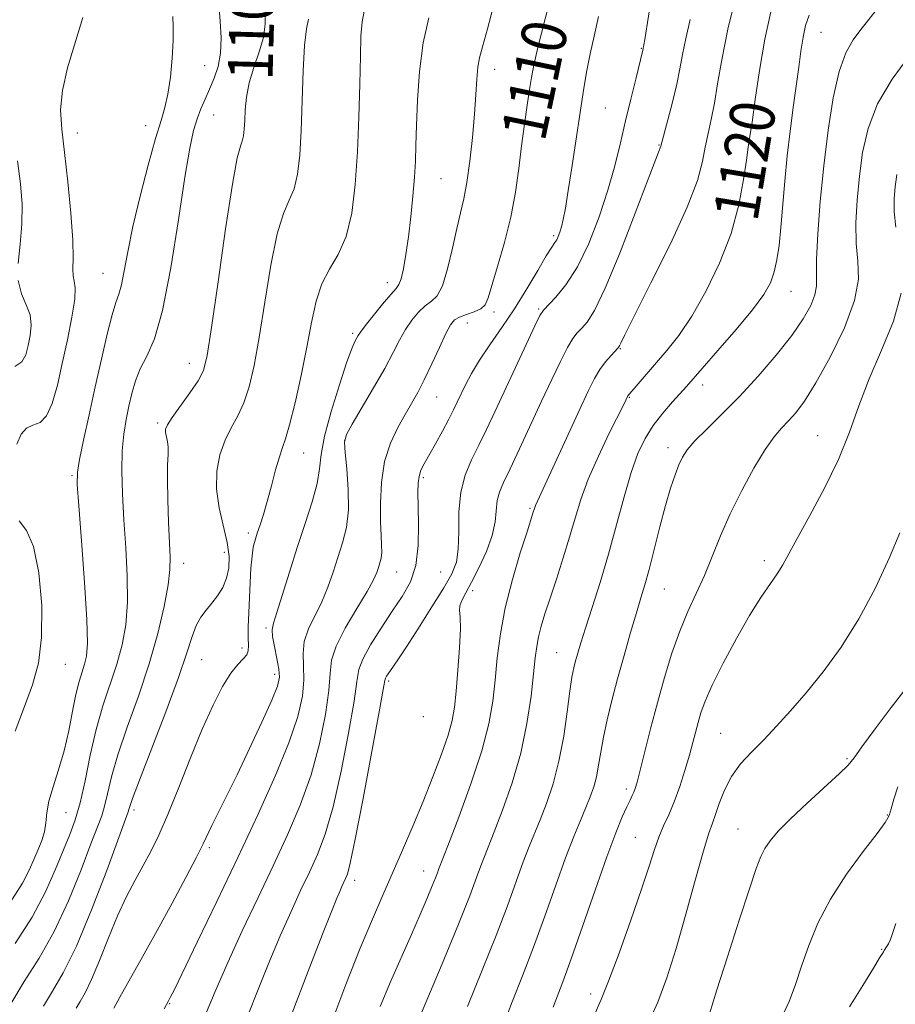
# Model space of a CAD drawing. Extents: x 2079800 to 2082700, y 349800 to 352700.
# Drawn here: x 2081791 to 2081947, y 351306 to 351481 of the extents above; entities that cross this region are included whole.
import ezdxf

# ---------------------------------------------------------------- set-up
doc = ezdxf.new("R2010")
doc.units = 0
doc.header["$MEASUREMENT"] = 0
for name, color, linetype, lineweight in [('DTM SPOT ELEVATION', 2, 'Continuous', 13), ('INDEX CONTOUR', 41, 'Continuous', 13), ('INDEX CONTOUR LABEL', 244, 'Continuous', 0), ('INTERMEDIATE CONTOUR', 44, 'Continuous', 0)]:
    doc.layers.add(name, color=color, linetype=linetype, lineweight=lineweight)
doc.styles.add('Style-ITALICS', font='ITALICS.shx')

msp = doc.modelspace()

# ---------------------------------------------------------------- linework, layer by layer
at = {"layer": 'DTM SPOT ELEVATION'}
for p in [(2081933.62, 351478.92, 1122.9), (2081901.61, 351476.02, 1113.9), (2081823.74, 351472.97, 1097.1), (2081875.45, 351472.29, 1108.6), (2081825.36, 351464.19, 1098.9), (2081895.2, 351465.4, 1112.9), (2081813.21, 351462.29, 1095.3), (2081801.03, 351460.98, 1094.6), (2081904.75, 351458.83, 1115.9), (2081923.64, 351458.2, 1120.8), (2081865.89, 351452.82, 1106.9), (2081885.99, 351442.67, 1111.7), (2081805.66, 351435.95, 1095.1), (2081856.35, 351434.3, 1105.4), (2081928.32, 351432.76, 1122.8), (2081875.33, 351429.04, 1110.4), (2081883.28, 351429.58, 1113.8), (2081870.61, 351427.08, 1110.8), (2081850.12, 351425.26, 1105.7), (2081897.86, 351422.53, 1118.1), (2081821.04, 351419.87, 1099.3), (2081912.56, 351416.02, 1122.6), (2081865.14, 351413.92, 1110.9), (2081899.45, 351413.84, 1120.1), (2081815.37, 351409.28, 1099.7), (2081848.7, 351406.16, 1108.1), (2081933.05, 351406.99, 1127.2), (2081906.34, 351404.89, 1123.5), (2081841.38, 351403.89, 1104.8), (2081800.1, 351399.86, 1095.8), (2081862.73, 351399.52, 1112.3), (2081881.78, 351394.07, 1117.8), (2081831.52, 351389.65, 1103.6), (2081827.25, 351386.22, 1101.4), (2081923.56, 351384.74, 1127.6), (2081820.04, 351384.22, 1100.6), (2081858, 351382.71, 1110.9), (2081865.83, 351382.7, 1112.9), (2081905.7, 351379.66, 1124.9), (2081871.52, 351379.39, 1116.4), (2081834.67, 351372.71, 1105.7), (2081830.4, 351369.14, 1103.5), (2081886.54, 351368.31, 1121.1), (2081798.91, 351366.25, 1094.8), (2081823.23, 351367.05, 1102.9), (2081836.21, 351364.45, 1105.5), (2081856.59, 351363.26, 1114.3), (2081862.77, 351356.94, 1114.4), (2081915.73, 351353.97, 1129.1), (2081938.27, 351349.41, 1131.8), (2081898.95, 351344.01, 1125.6), (2081799.05, 351339.8, 1096.8), (2081811.13, 351340.25, 1102.4), (2081945.47, 351339.39, 1133.9), (2081918.87, 351336.89, 1131.2), (2081900.52, 351335.43, 1127.1), (2081824.59, 351333.54, 1106.3), (2081862.82, 351329.42, 1117.3), (2081850.5, 351327.75, 1114.5), (2081944.47, 351315.44, 1135.9), (2081817.5, 351305.76, 1108.1), (2081892.55, 351307.49, 1127.5)]:
    msp.add_point(p, dxfattribs=at)
at = {"layer": 'INDEX CONTOUR'}
for points in [[(2081885.758, 351486.494, 1110), (2081883.178, 351476.203, 1110), (2081882.435, 351473.018, 1110), (2081882.012, 351470.841, 1110), (2081881.682, 351468.729, 1110), (2081881.267, 351465.936, 1110), (2081880.776, 351462.501, 1110), (2081880.265, 351458.661, 1110), (2081879.76, 351454.611, 1110), (2081879.158, 351450.38, 1110), (2081878.324, 351445.955, 1110), (2081877.195, 351441.413, 1110), (2081875.977, 351437.185, 1110), (2081874.281, 351431.601, 1110), (2081873.743, 351430.35, 1110), (2081872.999, 351429.625, 1110), (2081871.825, 351429.072, 1110), (2081870.447, 351428.591, 1110), (2081869.2, 351428.142, 1110), (2081868.315, 351427.637, 1110), (2081867.604, 351426.774, 1110), (2081866.77, 351425.202, 1110), (2081865.605, 351422.725, 1110), (2081864.243, 351419.78, 1110), (2081862.902, 351416.958, 1110), (2081861.74, 351414.692, 1110), (2081860.659, 351412.763, 1110), (2081859.502, 351410.79, 1110), (2081858.177, 351408.452, 1110), (2081856.872, 351405.66, 1110), (2081855.842, 351402.383, 1110), (2081855.274, 351398.677, 1110), (2081855.081, 351394.941, 1110), (2081855.106, 351391.664, 1110), (2081855.21, 351389.209, 1110), (2081855.306, 351387.464, 1110), (2081855.323, 351386.192, 1110), (2081855.211, 351385.182, 1110), (2081855.0001, 351384.32, 1110), (2081854.742, 351383.513, 1110), (2081854.433, 351382.624, 1110), (2081853.847, 351381.3249, 1110), (2081852.702, 351379.245, 1110), (2081850.869, 351376.188, 1110), (2081848.822, 351372.6889, 1110), (2081847.186, 351369.46, 1110), (2081846.398, 351366.957, 1110), (2081846.144, 351364.606, 1110), (2081845.919, 351361.575, 1110), (2081845.305, 351357.2719, 1110), (2081844.233, 351352.057, 1110), (2081842.722, 351346.528, 1110), (2081840.798, 351341.148, 1110), (2081838.521, 351335.83, 1110), (2081835.963, 351330.35, 1110), (2081833.213, 351324.572, 1110), (2081830.45, 351318.711, 1110), (2081827.87, 351313.069, 1110), (2081825.643, 351307.938, 1110), (2081822.434, 351300.244, 1110)], [(2081924.842, 351483.109, 1120), (2081923.657, 351477.679, 1120), (2081922.68, 351472.085, 1120), (2081921.922, 351466.939, 1120), (2081921.367, 351462.892, 1120), (2081920.985, 351460.31, 1120), (2081920.68, 351458.413, 1120), (2081920.344, 351456.136, 1120), (2081919.8511, 351452.662, 1120), (2081919.013, 351448.162, 1120), (2081917.625, 351443.054, 1120), (2081915.575, 351437.757, 1120), (2081913.115, 351432.696, 1120), (2081910.5859, 351428.297, 1120), (2081908.269, 351424.863, 1120), (2081906.187, 351422.205, 1120), (2081899.203, 351414.079, 1120), (2081898.465, 351412.578, 1120), (2081895.894, 351407.421, 1120), (2081893.955, 351403.3729, 1120), (2081892.1519, 351399.262, 1120), (2081890.821, 351395.642, 1120), (2081889.807, 351392.322, 1120), (2081888.83, 351388.927, 1120), (2081887.686, 351385.209, 1120), (2081886.467, 351381.439, 1120), (2081885.338, 351378.016, 1120), (2081884.434, 351375.2401, 1120), (2081883.758, 351373.0181, 1120), (2081883.282, 351371.159, 1120), (2081882.963, 351369.421, 1120), (2081882.707, 351367.371, 1120), (2081882.406, 351364.525, 1120), (2081881.948, 351360.55, 1120), (2081881.221, 351355.71, 1120), (2081880.108, 351350.418, 1120), (2081878.572, 351345.103, 1120), (2081876.884, 351340.253, 1120), (2081875.393, 351336.369, 1120), (2081873.636, 351331.972, 1120), (2081873.015, 351330.347, 1120), (2081872.249, 351328.237, 1120), (2081871.027, 351324.989, 1120), (2081869.022, 351319.948, 1120), (2081866.095, 351312.879, 1120), (2081860.166, 351298.77, 1120)], [(2081834.575, 351482.867, 1100), (2081834.568, 351480.327, 1100), (2081834.249, 351477.996, 1100), (2081833.497, 351475.407, 1100), (2081832.541, 351472.635, 1100), (2081831.696, 351469.891, 1100), (2081831.203, 351467.358, 1100), (2081830.987, 351465.11, 1100), (2081830.898, 351463.195, 1100), (2081830.808, 351461.6439, 1100), (2081830.668, 351460.429, 1100), (2081830.453, 351459.508, 1100), (2081830.122, 351458.607, 1100), (2081829.58, 351456.532, 1100), (2081828.714, 351451.86, 1100), (2081827.486, 351443.842, 1100), (2081826.136, 351434.433, 1100), (2081824.979, 351426.261, 1100), (2081824.21, 351421.265, 1100), (2081823.551, 351418.617, 1100), (2081822.606, 351416.795, 1100), (2081821.123, 351414.617, 1100), (2081817.974, 351410.243, 1100), (2081817.129, 351408.936, 1100), (2081816.804, 351408.148, 1100), (2081816.803, 351407.542, 1100), (2081817.1201, 351405.97, 1100), (2081817.234, 351404.923, 1100), (2081817.225, 351403.633, 1100), (2081817.1549, 351401.827, 1100), (2081817.1201, 351399.182, 1100), (2081817.189, 351395.56, 1100), (2081817.332, 351391.568, 1100), (2081817.612, 351385.371, 1100), (2081817.5699, 351383.118, 1100), (2081817.248, 351380.397, 1100), (2081816.54, 351376.563, 1100), (2081815.417, 351371.756, 1100), (2081813.869, 351366.313, 1100), (2081811.949, 351360.59, 1100), (2081809.957, 351355.0339, 1100), (2081808.26, 351350.11, 1100), (2081807.1241, 351346.182, 1100), (2081806.42, 351343.186, 1100), (2081805.921, 351340.957, 1100), (2081805.406, 351339.217, 1100), (2081804.664, 351337.251, 1100), (2081803.489, 351334.23, 1100), (2081801.7379, 351329.625, 1100), (2081799.507, 351324.093, 1100), (2081796.953, 351318.589, 1100), (2081794.243, 351313.844, 1100), (2081791.584, 351309.685, 1100), (2081789.189, 351305.719, 1100)], [(2081947.726, 351389.682, 1130), (2081945.853, 351385.313, 1130), (2081943.333, 351379.906, 1130), (2081940.385, 351374.328, 1130), (2081937.223, 351369.295, 1130), (2081934.032, 351364.918, 1130), (2081930.989, 351361.153, 1130), (2081928.232, 351357.948, 1130), (2081925.734, 351355.198, 1130), (2081923.425, 351352.791, 1130), (2081921.264, 351350.603, 1130), (2081919.3211, 351348.476, 1130), (2081917.691, 351346.244, 1130), (2081916.442, 351343.824, 1130), (2081915.517, 351341.4559, 1130), (2081914.83, 351339.463, 1130), (2081914.272, 351337.947, 1130), (2081913.634, 351336.126, 1130), (2081912.684, 351332.998, 1130), (2081911.272, 351327.923, 1130), (2081909.565, 351321.719, 1130), (2081907.81, 351315.564, 1130), (2081906.182, 351310.376, 1130), (2081904.558, 351306.02, 1130), (2081902.741, 351302.098, 1130)]]:
    msp.add_polyline3d(points, dxfattribs=at)
at = {"layer": 'INTERMEDIATE CONTOUR'}
for points in [[(2081903.534, 351485.991, 1114), (2081902.249, 351477.643, 1114), (2081901.908, 351475.71, 1114), (2081900.6059, 351470.537, 1114), (2081899.736, 351467.011, 1114), (2081898.806, 351463.107, 1114), (2081897.898, 351459.1729, 1114), (2081896.904, 351455.12, 1114), (2081895.668, 351450.75, 1114), (2081894.083, 351445.99, 1114), (2081892.222, 351441.255, 1114), (2081890.207, 351437.083, 1114), (2081888.18, 351433.898, 1114), (2081886.358, 351431.67, 1114), (2081884.163, 351429.3991, 1114), (2081883.544, 351428.433, 1114), (2081882.639, 351426.578, 1114), (2081879.1709, 351419.174, 1114), (2081875.488, 351411.251, 1114), (2081874, 351408.09, 1114), (2081872.63, 351405.289, 1114), (2081871.317, 351402.665, 1114), (2081870.188, 351399.967, 1114), (2081869.417, 351396.933, 1114), (2081869.103, 351393.429, 1114), (2081869.048, 351389.857, 1114), (2081868.98, 351386.751, 1114), (2081868.641, 351384.433, 1114), (2081867.841, 351382.387, 1114), (2081866.409, 351379.886, 1114), (2081864.288, 351376.462, 1114), (2081861.897, 351372.687, 1114), (2081859.769, 351369.39, 1114), (2081858.313, 351367.198, 1114), (2081857.425, 351365.918, 1114), (2081856.472, 351364.573, 1114), (2081856.175, 351364.113, 1114), (2081855.985, 351363.773, 1114), (2081855.857, 351363.342, 1114), (2081855.569, 351361.763, 1114), (2081854.852, 351357.763, 1114), (2081853.556, 351350.686, 1114), (2081851.997, 351342.326, 1114), (2081850.6071, 351335.093, 1114), (2081849.71, 351330.7961, 1114), (2081849.205, 351328.842, 1114), (2081848.885, 351328.039, 1114), (2081848.231, 351326.641, 1114), (2081847.845, 351325.765, 1114), (2081847.351, 351324.572, 1114), (2081846.452, 351322.323, 1114), (2081844.793, 351318.14, 1114), (2081842.209, 351311.576, 1114), (2081839.281, 351303.922, 1114)], [(2081918.639, 351486, 1118), (2081917.059, 351479.4461, 1118), (2081915.949, 351474.026, 1118), (2081915.2119, 351469.728, 1118), (2081914.64, 351466.271, 1118), (2081914.07, 351463.385, 1118), (2081913.508, 351460.842, 1118), (2081913.001, 351458.428, 1118), (2081912.505, 351455.848, 1118), (2081911.603, 351452.505, 1118), (2081909.785, 351447.72, 1118), (2081906.788, 351441.206, 1118), (2081903.332, 351434.221, 1118), (2081900.382, 351428.41, 1118), (2081898.663, 351424.996, 1118), (2081897.94, 351423.505, 1118), (2081897.732, 351423.042, 1118), (2081897.62, 351422.832, 1118), (2081897.411, 351422.581, 1118), (2081896.21, 351421.311, 1118), (2081895.244, 351420.188, 1118), (2081894.23, 351418.816, 1118), (2081893.2601, 351417.185, 1118), (2081892.149, 351414.957, 1118), (2081890.6421, 351411.718, 1118), (2081882.723, 351394.542, 1118), (2081882.602, 351394.213, 1118), (2081882.284, 351393.164, 1118), (2081881.2269, 351389.886, 1118), (2081880.034, 351386.128, 1118), (2081878.628, 351381.365, 1118), (2081877.357, 351376.338, 1118), (2081876.484, 351371.656, 1118), (2081875.93, 351367.379, 1118), (2081875.533, 351363.433, 1118), (2081875.113, 351359.668, 1118), (2081874.415, 351355.634, 1118), (2081873.168, 351350.806, 1118), (2081871.241, 351344.9521, 1118), (2081869.069, 351339.008, 1118), (2081867.23, 351334.206, 1118), (2081865.463, 351329.66, 1118), (2081865.2611, 351329.105, 1118), (2081864.921, 351328.207, 1118), (2081864.336, 351326.748, 1118), (2081863.423, 351324.558, 1118), (2081862.183, 351321.654, 1118), (2081860.64, 351318.101, 1118), (2081856.92, 351309.625, 1118), (2081855.047, 351305.272, 1118)], [(2081826.293, 351484.067, 1098), (2081826.506, 351480.861, 1098), (2081826.672, 351477.891, 1098), (2081826.6, 351475.202, 1098), (2081826.158, 351472.821, 1098), (2081825.447, 351470.705, 1098), (2081824.628, 351468.791, 1098), (2081823.8341, 351467.013, 1098), (2081823.097, 351465.278, 1098), (2081822.422, 351463.49, 1098), (2081821.792, 351461.414, 1098), (2081821.103, 351458.259, 1098), (2081820.23, 351453.095, 1098), (2081819.085, 351445.477, 1098), (2081817.73, 351436.899, 1098), (2081816.266, 351429.338, 1098), (2081814.794, 351424.267, 1098), (2081813.427, 351421.149, 1098), (2081812.278, 351418.944, 1098), (2081811.422, 351416.79, 1098), (2081810.786, 351414.541, 1098), (2081810.258, 351412.233, 1098), (2081809.758, 351409.861, 1098), (2081809.332, 351407.272, 1098), (2081809.06, 351404.276, 1098), (2081808.996, 351400.722, 1098), (2081809.117, 351396.619, 1098), (2081809.373, 351392.0169, 1098), (2081809.701, 351387.026, 1098), (2081809.963, 351381.991, 1098), (2081810.005, 351377.319, 1098), (2081809.703, 351373.297, 1098), (2081809.061, 351369.726, 1098), (2081808.116, 351366.289, 1098), (2081805.629, 351358.842, 1098), (2081804.396, 351354.612, 1098), (2081803.349, 351350.024, 1098), (2081802.44, 351345.495, 1098), (2081801.581, 351341.546, 1098), (2081800.689, 351338.504, 1098), (2081799.701, 351335.924, 1098), (2081798.56, 351333.169, 1098), (2081797.185, 351329.74, 1098), (2081795.4041, 351325.687, 1098), (2081793.02, 351321.198, 1098), (2081789.97, 351316.487, 1098)], [(2081875.5061, 351484.524, 1108), (2081874.184, 351479.518, 1108), (2081873.292, 351476.302, 1108), (2081872.774, 351474.3409, 1108), (2081872.485, 351472.695, 1108), (2081872.293, 351470.575, 1108), (2081872.11, 351467.79, 1108), (2081871.8601, 351464.3, 1108), (2081871.485, 351460.172, 1108), (2081871.012, 351455.91, 1108), (2081870.486, 351452.123, 1108), (2081869.941, 351449.208, 1108), (2081869.354, 351446.696, 1108), (2081868.691, 351443.907, 1108), (2081867.926, 351440.4069, 1108), (2081867.074, 351436.749, 1108), (2081866.159, 351433.738, 1108), (2081865.195, 351431.9369, 1108), (2081864.173, 351430.954, 1108), (2081863.0741, 351430.157, 1108), (2081861.897, 351429.038, 1108), (2081860.703, 351427.583, 1108), (2081859.57, 351425.899, 1108), (2081858.524, 351424.035, 1108), (2081857.37, 351421.815, 1108), (2081855.8621, 351419.002, 1108), (2081853.876, 351415.523, 1108), (2081850.046, 351409.026, 1108), (2081849.059, 351407.204, 1108), (2081848.713, 351405.8411, 1108), (2081848.795, 351404.017, 1108), (2081849.086, 351401.076, 1108), (2081849.361, 351397.436, 1108), (2081849.392, 351393.779, 1108), (2081849.0169, 351390.632, 1108), (2081848.333, 351387.891, 1108), (2081846.644, 351382.647, 1108), (2081845.723, 351379.973, 1108), (2081844.662, 351377.364, 1108), (2081842.298, 351372.551, 1108), (2081841.52, 351370.329, 1108), (2081841.294, 351368.179, 1108), (2081841.385, 351365.954, 1108), (2081841.452, 351363.481, 1108), (2081841.179, 351360.565, 1108), (2081840.351, 351356.922, 1108), (2081838.78, 351352.246, 1108), (2081836.347, 351346.335, 1108), (2081833.224, 351339.4161, 1108), (2081829.653, 351331.82, 1108), (2081825.919, 351323.989, 1108), (2081822.476, 351316.82, 1108), (2081818.297, 351308.182, 1108), (2081817.635, 351306.841, 1108), (2081817.2539, 351306.1299, 1108), (2081816.512, 351304.845, 1108)], [(2081944.227, 351483.789, 1124), (2081940.771, 351479.407, 1124), (2081939.369, 351477.555, 1124), (2081938.057, 351475.255, 1124), (2081936.864, 351471.942, 1124), (2081935.811, 351467.229, 1124), (2081934.901, 351461.446, 1124), (2081934.134, 351455.104, 1124), (2081933.516, 351448.735, 1124), (2081933.077, 351442.957, 1124), (2081932.856, 351438.41, 1124), (2081932.831, 351433.662, 1124), (2081932.566, 351432.128, 1124), (2081931.8201, 351430.234, 1124), (2081930.471, 351427.817, 1124), (2081928.428, 351424.843, 1124), (2081925.667, 351421.342, 1124), (2081922.454, 351417.608, 1124), (2081919.124, 351413.999, 1124), (2081915.99, 351410.821, 1124), (2081913.273, 351408.1649, 1124), (2081911.172, 351406.067, 1124), (2081909.804, 351404.501, 1124), (2081908.948, 351403.1909, 1124), (2081908.303, 351401.797, 1124), (2081907.616, 351400.012, 1124), (2081906.828, 351397.653, 1124), (2081905.926, 351394.573, 1124), (2081904.92, 351390.7561, 1124), (2081902.9911, 351383.133, 1124), (2081902.246, 351380.4121, 1124), (2081901.5509, 351378.076, 1124), (2081900.74, 351375.414, 1124), (2081899.699, 351371.911, 1124), (2081898.525, 351367.842, 1124), (2081897.364, 351363.678, 1124), (2081896.343, 351359.815, 1124), (2081895.4981, 351356.339, 1124), (2081894.842, 351353.261, 1124), (2081894.369, 351350.58, 1124), (2081893.993, 351348.249, 1124), (2081893.608, 351346.2131, 1124), (2081893.121, 351344.391, 1124), (2081892.499, 351342.6151, 1124), (2081891.719, 351340.696, 1124), (2081890.759, 351338.426, 1124), (2081889.574, 351335.531, 1124), (2081888.119, 351331.721, 1124), (2081886.374, 351326.851, 1124), (2081884.433, 351321.355, 1124), (2081882.415, 351315.809, 1124), (2081880.44, 351310.696, 1124), (2081878.611, 351306.106, 1124), (2081877.03, 351302.033, 1124)], [(2081818.058, 351481.745, 1096), (2081818.16, 351479.887, 1096), (2081818.155, 351477.426, 1096), (2081817.977, 351474.275, 1096), (2081817.646, 351470.887, 1096), (2081817.207, 351467.849, 1096), (2081816.677, 351465.498, 1096), (2081815.973, 351463.171, 1096), (2081814.987, 351459.953, 1096), (2081813.674, 351455.245, 1096), (2081812.244, 351449.7, 1096), (2081810.972, 351444.2859, 1096), (2081810.06, 351439.8, 1096), (2081809.435, 351436.356, 1096), (2081808.951, 351433.898, 1096), (2081808.477, 351432.245, 1096), (2081807.931, 351430.7241, 1096), (2081807.241, 351428.5371, 1096), (2081806.363, 351425.098, 1096), (2081805.341, 351420.665, 1096), (2081804.243, 351415.7061, 1096), (2081803.148, 351410.705, 1096), (2081802.175, 351406.196, 1096), (2081801.453, 351402.729, 1096), (2081801.082, 351400.498, 1096), (2081801.05, 351398.287, 1096), (2081801.315, 351394.524, 1096), (2081801.809, 351388.232, 1096), (2081802.358, 351380.807, 1096), (2081802.762, 351374.241, 1096), (2081802.866, 351370.03, 1096), (2081802.705, 351367.696, 1096), (2081802.362, 351366.264, 1096), (2081801.909, 351364.883, 1096), (2081801.383, 351363.176, 1096), (2081800.811, 351360.888, 1096), (2081800.204, 351357.8661, 1096), (2081799.517, 351354.377, 1096), (2081798.687, 351350.793, 1096), (2081797.699, 351347.434, 1096), (2081796.723, 351344.429, 1096), (2081795.978, 351341.857, 1096), (2081795.603, 351339.753, 1096), (2081795.428, 351337.991, 1096), (2081795.202, 351336.4, 1096), (2081794.738, 351334.833, 1096), (2081794.084, 351333.23, 1096), (2081792.55, 351329.691, 1096), (2081791.291, 351327.261, 1096), (2081789.086, 351323.806, 1096)], [(2081802.013, 351481.56, 1094), (2081799.331, 351472.571, 1094), (2081798.384, 351468.5371, 1094), (2081798.0731, 351465.066, 1094), (2081798.2739, 351461.618, 1094), (2081798.77, 351457.483, 1094), (2081799.358, 351452.247, 1094), (2081799.893, 351446.687, 1094), (2081800.24, 351441.875, 1094), (2081800.322, 351438.619, 1094), (2081800.275, 351436.663, 1094), (2081800.289, 351435.488, 1094), (2081800.479, 351434.569, 1094), (2081800.667, 351433.365, 1094), (2081800.601, 351431.331, 1094), (2081800.102, 351428.109, 1094), (2081799.294, 351424.095, 1094), (2081798.375, 351419.874, 1094), (2081797.493, 351415.981, 1094), (2081796.597, 351412.761, 1094), (2081795.5861, 351410.513, 1094), (2081794.4, 351409.377, 1094), (2081793.148, 351408.867, 1094), (2081791.982, 351408.34, 1094), (2081791.023, 351407.253, 1094), (2081790.273, 351405.46, 1094)], [(2081852.247, 351482.992, 1104), (2081851.826, 351480.773, 1104), (2081851.624, 351478.197, 1104), (2081851.523, 351474.63, 1104), (2081851.417, 351469.66, 1104), (2081851.257, 351463.753, 1104), (2081851.003, 351457.595, 1104), (2081850.606, 351451.799, 1104), (2081849.967, 351446.68, 1104), (2081848.971, 351442.481, 1104), (2081847.578, 351439.306, 1104), (2081846.027, 351436.705, 1104), (2081844.632, 351434.0891, 1104), (2081843.611, 351430.964, 1104), (2081842.813, 351427.198, 1104), (2081841.989, 351422.753, 1104), (2081840.968, 351417.738, 1104), (2081839.872, 351412.843, 1104), (2081838.897, 351408.904, 1104), (2081838.18, 351406.464, 1104), (2081837.624, 351404.891, 1104), (2081837.071, 351403.259, 1104), (2081836.405, 351400.884, 1104), (2081835.662, 351398.046, 1104), (2081834.916, 351395.265, 1104), (2081834.233, 351392.959, 1104), (2081833.636, 351391.1229, 1104), (2081833.135, 351389.65, 1104), (2081832.739, 351388.399, 1104), (2081832.433, 351387.113, 1104), (2081832.198, 351385.502, 1104), (2081832.015, 351383.361, 1104), (2081831.868, 351380.821, 1104), (2081831.621, 351375.402, 1104), (2081831.534, 351372.955, 1104), (2081831.5119, 351370.971, 1104), (2081831.551, 351369.592, 1104), (2081831.519, 351368.665, 1104), (2081831.25, 351367.962, 1104), (2081830.619, 351367.246, 1104), (2081829.648, 351366.241, 1104), (2081828.401, 351364.6631, 1104), (2081826.931, 351362.266, 1104), (2081825.2449, 351358.965, 1104), (2081823.342, 351354.714, 1104), (2081821.254, 351349.601, 1104), (2081819.141, 351344.261, 1104), (2081817.199, 351339.461, 1104), (2081815.564, 351335.762, 1104), (2081814.141, 351332.892, 1104), (2081812.777, 351330.369, 1104), (2081811.347, 351327.764, 1104), (2081809.831, 351324.843, 1104), (2081808.24, 351321.425, 1104), (2081806.602, 351317.464, 1104), (2081805.018, 351313.46, 1104), (2081803.611, 351310.05, 1104), (2081802.473, 351307.692, 1104), (2081801.579, 351306.134, 1104), (2081800.875, 351304.948, 1104)], [(2081863.743, 351481.509, 1106), (2081862.705, 351477.018, 1106), (2081862.043, 351471.934, 1106), (2081861.692, 351466.793, 1106), (2081861.523, 351462.264, 1106), (2081861.421, 351458.793, 1106), (2081861.3179, 351455.948, 1106), (2081861.155, 351453.075, 1106), (2081860.888, 351449.692, 1106), (2081860.529, 351446.015, 1106), (2081860.104, 351442.433, 1106), (2081859.64, 351439.292, 1106), (2081859.18, 351436.764, 1106), (2081858.768, 351434.98, 1106), (2081858.402, 351433.951, 1106), (2081857.879, 351433.21, 1106), (2081856.948, 351432.171, 1106), (2081855.478, 351430.44, 1106), (2081853.801, 351428.392, 1106), (2081852.37, 351426.595, 1106), (2081851.518, 351425.471, 1106), (2081851.103, 351424.857, 1106), (2081850.869, 351424.4439, 1106), (2081850.574, 351423.8789, 1106), (2081850.046, 351422.633, 1106), (2081849.133, 351420.135, 1106), (2081847.776, 351416.09, 1106), (2081846.3, 351411.317, 1106), (2081845.127, 351406.91, 1106), (2081844.535, 351403.656, 1106), (2081844.239, 351401.105, 1106), (2081843.811, 351398.496, 1106), (2081842.928, 351395.231, 1106), (2081841.68, 351391.356, 1106), (2081840.261, 351387.081, 1106), (2081838.8549, 351382.671, 1106), (2081836.621, 351375.483, 1106), (2081836.017, 351373.592, 1106), (2081835.775, 351372.414, 1106), (2081835.8539, 351371.198, 1106), (2081836.189, 351369.401, 1106), (2081836.626, 351367.302, 1106), (2081836.985, 351365.387, 1106), (2081837.086, 351363.928, 1106), (2081836.731, 351362.349, 1106), (2081835.722, 351359.86, 1106), (2081833.961, 351355.949, 1106), (2081831.762, 351351.224, 1106), (2081829.544, 351346.572, 1106), (2081827.654, 351342.718, 1106), (2081825.064, 351337.529, 1106), (2081823.512, 351334.259, 1106), (2081822.307, 351331.865, 1106), (2081820.389, 351328.222, 1106), (2081817.943, 351323.678, 1106), (2081815.272, 351318.79, 1106), (2081812.668, 351314.092, 1106), (2081808.649, 351306.931, 1106), (2081807.592, 351304.971, 1106)], [(2081893.977, 351481.724, 1112), (2081893.177, 351478.207, 1112), (2081892.475, 351475.064, 1112), (2081891.906, 351472.117, 1112), (2081891.384, 351468.944, 1112), (2081889.297, 351455.139, 1112), (2081888.594, 351450.679, 1112), (2081888.062, 351447.548, 1112), (2081887.671, 351445.54, 1112), (2081887.3601, 351444.229, 1112), (2081887.077, 351443.252, 1112), (2081886.801, 351442.498, 1112), (2081886.52, 351441.921, 1112), (2081886.189, 351441.41, 1112), (2081885.64, 351440.593, 1112), (2081884.672, 351439.037, 1112), (2081883.146, 351436.455, 1112), (2081881.188, 351433.166, 1112), (2081878.985, 351429.639, 1112), (2081876.722, 351426.273, 1112), (2081874.579, 351423.19, 1112), (2081872.733, 351420.441, 1112), (2081871.3139, 351418.066, 1112), (2081870.26, 351416.053, 1112), (2081868.806, 351412.966, 1112), (2081868.1309, 351411.5781, 1112), (2081867.277, 351409.923, 1112), (2081866.143, 351407.826, 1112), (2081864.892, 351405.565, 1112), (2081862.899, 351402, 1112), (2081862.3271, 351400.827, 1112), (2081861.9791, 351399.75, 1112), (2081861.802, 351398.507, 1112), (2081861.759, 351396.816, 1112), (2081861.817, 351394.395, 1112), (2081861.91, 351391.105, 1112), (2081861.849, 351387.395, 1112), (2081861.414, 351383.859, 1112), (2081860.442, 351380.924, 1112), (2081858.9969, 351378.341, 1112), (2081857.202, 351375.694, 1112), (2081855.216, 351372.711, 1112), (2081853.35, 351369.719, 1112), (2081851.953, 351367.19, 1112), (2081851.237, 351365.32, 1112), (2081850.87, 351363.206, 1112), (2081850.385, 351359.669, 1112), (2081849.431, 351353.979, 1112), (2081848.115, 351347.191, 1112), (2081846.6639, 351340.811, 1112), (2081845.254, 351335.972, 1112), (2081843.863, 351332.336, 1112), (2081842.424, 351329.194, 1112), (2081840.87, 351325.919, 1112), (2081839.153, 351322.204, 1112), (2081837.225, 351317.825, 1112), (2081835.09, 351312.711, 1112), (2081832.944, 351307.4041, 1112), (2081829.551, 351298.861, 1112)], [(2081931.509, 351481.985, 1122), (2081930.904, 351480.103, 1122), (2081930.464, 351478.02, 1122), (2081930.069, 351475.559, 1122), (2081929.6651, 351472.664, 1122), (2081928.694, 351465.492, 1122), (2081928.146, 351461.306, 1122), (2081927.629, 351456.873, 1122), (2081927.187, 351452.342, 1122), (2081926.479, 351444.099, 1122), (2081926.16, 351440.911, 1122), (2081925.797, 351438.328, 1122), (2081925.322, 351436.181, 1122), (2081924.629, 351434.2551, 1122), (2081923.445, 351432.159, 1122), (2081921.455, 351429.458, 1122), (2081918.529, 351425.925, 1122), (2081915.277, 351422.17, 1122), (2081909.636, 351415.779, 1122), (2081907.149, 351413.016, 1122), (2081905.44, 351411.019, 1122), (2081903.749, 351408.816, 1122), (2081902.289, 351406.507, 1122), (2081901.009, 351403.828, 1122), (2081899.79, 351400.426, 1122), (2081898.53, 351396.077, 1122), (2081897.198, 351391.081, 1122), (2081895.779, 351385.871, 1122), (2081894.29, 351380.856, 1122), (2081892.867, 351376.365, 1122), (2081891.678, 351372.706, 1122), (2081890.8401, 351370.077, 1122), (2081890.286, 351368.246, 1122), (2081889.899, 351366.873, 1122), (2081889.573, 351365.5921, 1122), (2081889.248, 351363.944, 1122), (2081888.872, 351361.444, 1122), (2081888.396, 351357.791, 1122), (2081887.767, 351353.423, 1122), (2081886.931, 351348.966, 1122), (2081885.868, 351344.94, 1122), (2081884.694, 351341.458, 1122), (2081883.556, 351338.533, 1122), (2081881.605, 351333.751, 1122), (2081880.567, 351331.034, 1122), (2081877.73, 351323.1719, 1122), (2081875.719, 351317.879, 1122), (2081873.253, 351311.738, 1122), (2081870.624, 351305.257, 1122)], [(2081842.2709, 351481.226, 1102), (2081841.919, 351479.508, 1102), (2081841.585, 351476.539, 1102), (2081841.3419, 351472.016, 1102), (2081840.968, 351461.386, 1102), (2081840.712, 351457.015, 1102), (2081840.318, 351453.591, 1102), (2081839.712, 351450.994, 1102), (2081838.85, 351448.956, 1102), (2081837.803, 351446.618, 1102), (2081836.673, 351442.975, 1102), (2081835.549, 351437.403, 1102), (2081834.474, 351430.815, 1102), (2081833.484, 351424.507, 1102), (2081832.589, 351419.5021, 1102), (2081831.712, 351415.73, 1102), (2081830.751, 351412.849, 1102), (2081829.646, 351410.519, 1102), (2081828.483, 351408.409, 1102), (2081827.387, 351406.188, 1102), (2081826.485, 351403.596, 1102), (2081825.923, 351400.658, 1102), (2081825.849, 351397.4701, 1102), (2081826.327, 351394.147, 1102), (2081827.784, 351387.944, 1102), (2081828.122, 351385.459, 1102), (2081828.074, 351383.378, 1102), (2081827.676, 351381.576, 1102), (2081826.974, 351379.951, 1102), (2081826.062, 351378.476, 1102), (2081825.05, 351377.145, 1102), (2081824.034, 351375.921, 1102), (2081823.081, 351374.654, 1102), (2081822.249, 351373.163, 1102), (2081821.523, 351371.206, 1102), (2081820.598, 351368.2931, 1102), (2081819.097, 351363.872, 1102), (2081816.817, 351357.746, 1102), (2081812.124, 351345.609, 1102), (2081810.898, 351342.339, 1102), (2081810.399, 351340.877, 1102), (2081810.262, 351340.368, 1102), (2081810.123, 351339.931, 1102), (2081806.291, 351329.509, 1102), (2081803.6091, 351322.499, 1102), (2081800.886, 351315.981, 1102), (2081798.537, 351311.26, 1102), (2081796.604, 351307.971, 1102), (2081795.032, 351305.334, 1102)], [(2081910.343, 351481.208, 1116), (2081909.5231, 351477.775, 1116), (2081908.941, 351474.948, 1116), (2081908.467, 351472.389, 1116), (2081907.912, 351469.65, 1116), (2081907.155, 351466.46, 1116), (2081906.335, 351463.272, 1116), (2081905.095, 351458.599, 1116), (2081904.99, 351458.301, 1116), (2081904.783, 351457.818, 1116), (2081904.167, 351456.277, 1116), (2081902.801, 351452.718, 1116), (2081900.506, 351446.664, 1116), (2081897.753, 351439.549, 1116), (2081895.173, 351433.284, 1116), (2081893.256, 351429.32, 1116), (2081891.929, 351427.245, 1116), (2081890.975, 351426.186, 1116), (2081890.187, 351425.355, 1116), (2081889.394, 351424.3099, 1116), (2081888.434, 351422.697, 1116), (2081887.18, 351420.243, 1116), (2081885.634, 351417.009, 1116), (2081883.834, 351413.139, 1116), (2081879.906, 351404.651, 1116), (2081878.244, 351401.12, 1116), (2081877.06, 351398.656, 1116), (2081876.319, 351396.928, 1116), (2081875.924, 351395.426, 1116), (2081875.542, 351391.659, 1116), (2081875.016, 351389.199, 1116), (2081873.987, 351386.354, 1116), (2081872.661, 351383.447, 1116), (2081871.3461, 351380.881, 1116), (2081870.3, 351378.96, 1116), (2081869.587, 351377.609, 1116), (2081869.224, 351376.656, 1116), (2081869.188, 351375.86, 1116), (2081869.3061, 351374.702, 1116), (2081869.367, 351372.595, 1116), (2081869.214, 351369.202, 1116), (2081868.913, 351365.179, 1116), (2081868.582, 351361.436, 1116), (2081868.289, 351358.608, 1116), (2081867.884, 351356.246, 1116), (2081867.166, 351353.631, 1116), (2081865.993, 351350.216, 1116), (2081864.455, 351346.159, 1116), (2081862.705, 351341.794, 1116), (2081860.877, 351337.412, 1116), (2081859.041, 351333.134, 1116), (2081855.52, 351325.097, 1116), (2081853.674, 351320.822, 1116), (2081851.499, 351315.62, 1116), (2081848.8991, 351309.146, 1116), (2081846.247, 351302.058, 1116)], [(2081949.302, 351474.603, 1126), (2081946.346, 351470.54, 1126), (2081943.742, 351466.135, 1126), (2081942.026, 351461.776, 1126), (2081941.049, 351457.496, 1126), (2081940.489, 351453.2379, 1126), (2081940.09, 351448.994, 1126), (2081939.875, 351444.937, 1126), (2081939.931, 351441.284, 1126), (2081940.237, 351438.112, 1126), (2081940.332, 351434.923, 1126), (2081939.643, 351431.076, 1126), (2081937.805, 351426.199, 1126), (2081935.28, 351420.988, 1126), (2081932.737, 351416.407, 1126), (2081930.702, 351413.178, 1126), (2081929.129, 351411.072, 1126), (2081927.828, 351409.618, 1126), (2081926.609, 351408.348, 1126), (2081925.289, 351406.804, 1126), (2081923.6819, 351404.531, 1126), (2081921.685, 351401.231, 1126), (2081919.512, 351397.246, 1126), (2081917.454, 351393.075, 1126), (2081915.729, 351389.1311, 1126), (2081914.2481, 351385.474, 1126), (2081912.845, 351382.076, 1126), (2081911.392, 351378.871, 1126), (2081909.908, 351375.65, 1126), (2081908.45, 351372.164, 1126), (2081907.063, 351368.23, 1126), (2081905.744, 351363.9189, 1126), (2081904.478, 351359.364, 1126), (2081903.272, 351354.764, 1126), (2081900.851, 351345.227, 1126), (2081900.532, 351344.122, 1126), (2081900.288, 351343.479, 1126), (2081900, 351342.87, 1126), (2081899.598, 351342.058, 1126), (2081899.023, 351340.857, 1126), (2081898.208, 351339.038, 1126), (2081897.054, 351336.202, 1126), (2081895.4499, 351331.91, 1126), (2081893.371, 351326.011, 1126), (2081891.127, 351319.519, 1126), (2081889.112, 351313.74, 1126), (2081887.628, 351309.659, 1126), (2081885.899, 351305.151, 1126)], [(2081790.417, 351456.013, 1092), (2081790.951, 351451.908, 1092), (2081791.226, 351448.24, 1092), (2081791.189, 351444.71, 1092), (2081790.856, 351441.1191, 1092), (2081790.515, 351437.665, 1092)], [(2081947.184, 351453.529, 1128), (2081946.843, 351451.372, 1128), (2081946.665, 351449.253, 1128), (2081946.673, 351446.917, 1128), (2081947.005, 351444.159, 1128)], [(2081790.524, 351434.647, 1092), (2081791.106, 351432.2661, 1092), (2081791.959, 351430.333, 1092), (2081792.648, 351428.561, 1092), (2081792.845, 351426.728, 1092), (2081792.656, 351424.865, 1092), (2081792.291, 351423.066, 1092), (2081791.876, 351421.437, 1092), (2081791.186, 351420.137, 1092), (2081789.912, 351419.334, 1092)], [(2081947.96, 351432.399, 1128), (2081946.553, 351427.431, 1128), (2081944.417, 351422.241, 1128), (2081942.203, 351417.131, 1128), (2081940.379, 351412.308, 1128), (2081938.704, 351407.604, 1128), (2081936.755, 351402.753, 1128), (2081934.272, 351397.64, 1128), (2081931.631, 351392.743, 1128), (2081929.366, 351388.689, 1128), (2081926.827, 351384, 1128), (2081925.855, 351382.39, 1128), (2081922.93, 351378.146, 1128), (2081920.901, 351374.945, 1128), (2081918.556, 351370.853, 1128), (2081916.216, 351366.465, 1128), (2081914.2669, 351362.545, 1128), (2081912.986, 351359.658, 1128), (2081912.228, 351357.579, 1128), (2081911.737, 351355.884, 1128), (2081910.793, 351352.302, 1128), (2081910.1709, 351350.043, 1128), (2081909.382, 351347.339, 1128), (2081908.468, 351344.454, 1128), (2081907.492, 351341.7371, 1128), (2081906.516, 351339.442, 1128), (2081905.581, 351337.424, 1128), (2081904.728, 351335.442, 1128), (2081903.944, 351333.212, 1128), (2081903.013, 351330.281, 1128), (2081901.668, 351326.153, 1128), (2081899.765, 351320.633, 1128), (2081897.647, 351314.726, 1128), (2081895.779, 351309.738, 1128), (2081894.471, 351306.514, 1128), (2081893.401, 351304.06, 1128)], [(2081790.682, 351391.818, 1094), (2081791.981, 351390.107, 1094), (2081793.251, 351387.274, 1094), (2081794.196, 351382.526, 1094), (2081794.701, 351376.7, 1094), (2081794.695, 351371.042, 1094), (2081794.135, 351366.4701, 1094), (2081793.088, 351362.605, 1094), (2081791.648, 351358.74, 1094), (2081789.956, 351354.351, 1094)], [(2081948.804, 351362.005, 1132), (2081946.165, 351358.532, 1132), (2081943.307, 351354.716, 1132), (2081940.946, 351351.509, 1132), (2081939.536, 351349.559, 1132), (2081938.487, 351348.278, 1132), (2081936.951, 351346.769, 1132), (2081931.174, 351341.494, 1132), (2081928.198, 351338.703, 1132), (2081926.02, 351336.49, 1132), (2081924.571, 351334.786, 1132), (2081923.617, 351333.386, 1132), (2081922.905, 351331.983, 1132), (2081922.113, 351329.865, 1132), (2081920.902, 351326.222, 1132), (2081919.069, 351320.6179, 1132), (2081916.965, 351314.127, 1132), (2081915.076, 351308.198, 1132), (2081913.778, 351303.962, 1132)], [(2081947.365, 351344.391, 1134), (2081946.642, 351342.218, 1134), (2081946.171, 351340.512, 1134), (2081945.78, 351339.304, 1134), (2081945.08, 351338.053, 1134), (2081943.629, 351336.072, 1134), (2081941.167, 351332.882, 1134), (2081938.174, 351328.815, 1134), (2081935.312, 351324.411, 1134), (2081933.0971, 351320.128, 1134), (2081931.462, 351316.115, 1134), (2081930.191, 351312.441, 1134), (2081929.078, 351309.149, 1134), (2081927.954, 351306.1621, 1134), (2081926.655, 351303.374, 1134)], [(2081946.999, 351320.026, 1136), (2081946.039, 351317.173, 1136), (2081945.693, 351316.444, 1136), (2081945.348, 351315.884, 1136), (2081944.923, 351315.252, 1136), (2081944.77, 351314.971, 1136), (2081944.599, 351314.713, 1136), (2081944.092, 351313.918, 1136), (2081942.976, 351312.105, 1136), (2081941.093, 351309.006, 1136), (2081938.7509, 351305.187, 1136)]]:
    msp.add_polyline3d(points, dxfattribs=at)

# ---------------------------------------------------------------- texts
at = {"layer": 'INDEX CONTOUR LABEL', "style": 'Style-ITALICS', "width": 0.875}
for s, rotation, p in [('1100', 88.400001, (2081835.84, 351470.253, 1100)), ('1110', 78.200004, (2081884.362, 351459.209, 1110)), ('1120', 80.499999, (2081922.263, 351444.942, 1120))]:
    msp.add_text(s, height=8, rotation=rotation, dxfattribs=at).set_placement(p)

doc.saveas('drawing.dxf')
